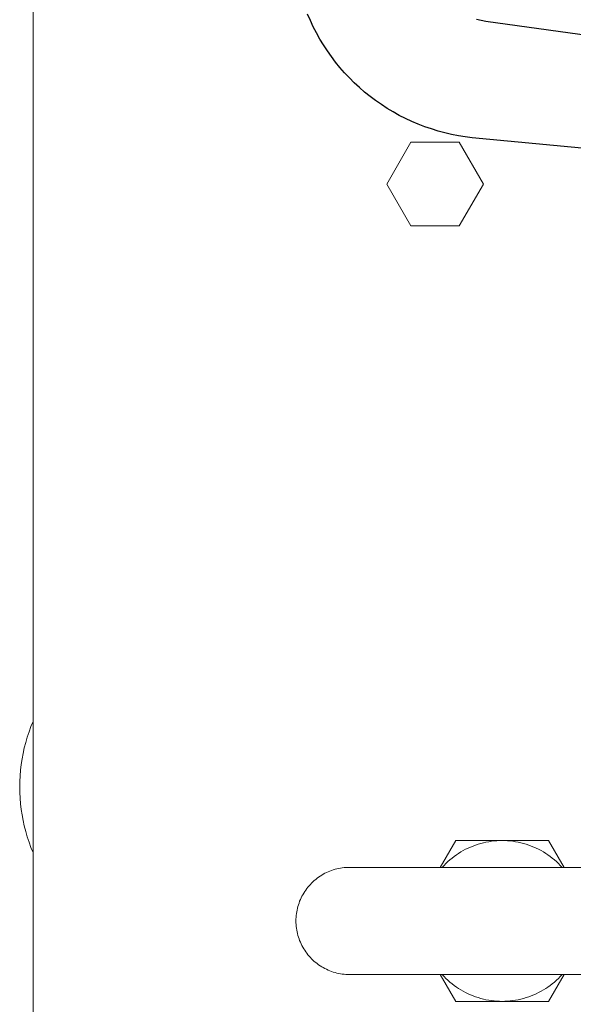
# Model space of a CAD drawing. Units: millimetres. Extents: x -1237 to 1776, y 2307 to 6056.
# Drawn here: x 0 to 83, y 5311 to 5458 of the extents above; entities that cross this region are included whole.
import ezdxf

# ---------------------------------------------------------------- set-up
doc = ezdxf.new("R2010")
doc.units = ezdxf.units.MM
doc.layers.add('Make2D$Visible$Curves$0', color=254, linetype='Continuous', lineweight=0, true_color=0xbebebe)
doc.layers.add('Make2D$Visible$Curves$3DCPCOLOR253', color=7, linetype='Continuous', lineweight=0, true_color=0xadadad)
doc.layers.add('Make2D$Visible$Curves$1', color=7, linetype='Continuous', true_color=0x000000)

msp = doc.modelspace()

# ---------------------------------------------------------------- linework, layer by layer
at = {"layer": 'Make2D$Visible$Curves$0', "color": 0, "linetype": 'ByBlock', "lineweight": -2}
for points in [[(67.53, 5440.74), (66.5, 5440.87), (65.47, 5441.04), (64.45, 5441.24), (63.44, 5441.47), (62.43, 5441.74), (61.44, 5442.05), (60.45, 5442.39), (59.48, 5442.76), (58.52, 5443.17), (57.58, 5443.61), (56.65, 5444.08), (55.74, 5444.59), (54.85, 5445.12), (53.98, 5445.69), (53.12, 5446.28), (52.29, 5446.91), (51.48, 5447.56), (50.7, 5448.24), (49.93, 5448.95), (49.2, 5449.69), (48.49, 5450.45), (47.8, 5451.23), (47.14, 5452.04), (46.51, 5452.87), (45.92, 5453.72), (45.35, 5454.59), (44.81, 5455.48), (44.3, 5456.39), (43.82, 5457.31), (43.38, 5458.25), (42.97, 5459.21)], [(116.09, 5436.75), (91.78, 5438.44), (67.53, 5440.74)]]:
    msp.add_lwpolyline(points, dxfattribs=at)
at = {"layer": 'Make2D$Visible$Curves$0', "color": 0}
for points in [[(62.76, 5331.82), (65.07, 5335.82)], [(63.06, 5331.82), (63.33, 5332.12), (63.61, 5332.41), (63.91, 5332.68), (64.21, 5332.95), (64.52, 5333.21), (64.84, 5333.45), (65.17, 5333.69), (65.51, 5333.91), (65.85, 5334.13), (66.2, 5334.33), (66.55, 5334.52), (66.92, 5334.69), (67.29, 5334.86), (67.66, 5335.01), (68.04, 5335.15), (68.42, 5335.28), (68.81, 5335.39), (69.2, 5335.49), (69.59, 5335.58), (69.99, 5335.65), (70.39, 5335.72), (70.79, 5335.76), (71.19, 5335.8), (71.6, 5335.82), (72, 5335.82)], [(65.07, 5335.82), (72, 5335.82)], [(72, 5335.82), (72.4, 5335.82), (72.81, 5335.8), (73.21, 5335.76), (73.61, 5335.72), (74.01, 5335.65), (74.41, 5335.58), (74.8, 5335.49), (75.19, 5335.39), (75.58, 5335.28), (75.96, 5335.15), (76.34, 5335.01), (76.71, 5334.86), (77.08, 5334.69), (77.45, 5334.52), (77.8, 5334.33), (78.15, 5334.13), (78.5, 5333.91), (78.83, 5333.69), (79.16, 5333.45), (79.48, 5333.21), (79.79, 5332.95), (80.09, 5332.68), (80.39, 5332.41), (80.67, 5332.12), (80.94, 5331.82)], [(72, 5335.82), (78.93, 5335.82)], [(78.93, 5335.82), (81.24, 5331.82)], [(65.07, 5311.82), (62.76, 5315.82)], [(72, 5311.82), (71.6, 5311.83), (71.19, 5311.85), (70.79, 5311.88), (70.39, 5311.93), (69.99, 5311.99), (69.59, 5312.07), (69.2, 5312.15), (68.81, 5312.26), (68.42, 5312.37), (68.04, 5312.5), (67.66, 5312.64), (67.29, 5312.79), (66.92, 5312.95), (66.55, 5313.13), (66.2, 5313.32), (65.85, 5313.52), (65.5, 5313.73), (65.17, 5313.96), (64.84, 5314.19), (64.52, 5314.44), (64.21, 5314.7), (63.91, 5314.96), (63.61, 5315.24), (63.33, 5315.53), (63.06, 5315.82)], [(80.94, 5315.82), (80.67, 5315.53), (80.39, 5315.24), (80.09, 5314.96), (79.79, 5314.7), (79.48, 5314.44), (79.16, 5314.19), (78.83, 5313.96), (78.5, 5313.73), (78.15, 5313.52), (77.8, 5313.32), (77.45, 5313.13), (77.08, 5312.95), (76.71, 5312.79), (76.34, 5312.64), (75.96, 5312.5), (75.58, 5312.37), (75.19, 5312.26), (74.8, 5312.15), (74.41, 5312.07), (74.01, 5311.99), (73.61, 5311.93), (73.21, 5311.88), (72.81, 5311.85), (72.4, 5311.83), (72, 5311.82)], [(81.24, 5315.82), (78.93, 5311.82)], [(72, 5311.82), (65.07, 5311.82)], [(78.93, 5311.82), (72, 5311.82)]]:
    msp.add_lwpolyline(points, dxfattribs=at)
at = {"layer": 'Make2D$Visible$Curves$1', "color": 251, "true_color": 0x545454}
for points in [[(69.56, 5458.11), (68.87, 5458.23), (68.19, 5458.37)], [(107, 5453.45), (88.25, 5455.52), (69.56, 5458.11)]]:
    msp.add_lwpolyline(points, dxfattribs=at)
at = {"layer": 'Make2D$Visible$Curves$3DCPCOLOR253'}
for points in [[(2, 5293.82), (2, 5793.82)], [(54.78, 5433.82), (58.39, 5440.07)], [(58.39, 5440.07), (65.61, 5440.07)], [(65.61, 5440.07), (69.22, 5433.82)], [(58.39, 5427.57), (54.78, 5433.82)], [(69.22, 5433.82), (65.61, 5427.57)], [(65.61, 5427.57), (58.39, 5427.57)], [(0, 5343.82), (0.01, 5344.66), (0.06, 5345.5), (0.13, 5346.34), (0.22, 5347.17), (0.35, 5348), (0.51, 5348.82), (0.69, 5349.64), (0.9, 5350.46), (1.13, 5351.26), (1.39, 5352.06), (1.68, 5352.84), (2, 5353.62)], [(2, 5334.03), (1.68, 5334.8), (1.39, 5335.59), (1.13, 5336.39), (0.9, 5337.19), (0.69, 5338), (0.51, 5338.82), (0.35, 5339.65), (0.22, 5340.48), (0.13, 5341.31), (0.06, 5342.15), (0.01, 5342.98), (0, 5343.82)], [(41.22, 5323.82), (41.23, 5324.1), (41.24, 5324.37), (41.27, 5324.64), (41.3, 5324.91), (41.34, 5325.18), (41.39, 5325.45), (41.45, 5325.72), (41.52, 5325.98), (41.6, 5326.24), (41.69, 5326.5), (41.78, 5326.76), (41.89, 5327.01), (42, 5327.26), (42.12, 5327.5), (42.25, 5327.74), (42.39, 5327.98), (42.53, 5328.21), (42.69, 5328.44), (42.85, 5328.66), (43.02, 5328.87), (43.19, 5329.08), (43.38, 5329.28), (43.57, 5329.48), (43.76, 5329.67), (43.97, 5329.85), (44.18, 5330.03), (44.39, 5330.2), (44.61, 5330.36), (44.84, 5330.51), (45.07, 5330.66), (45.3, 5330.8), (45.54, 5330.93), (45.79, 5331.05), (46.04, 5331.16), (46.29, 5331.27), (46.55, 5331.36), (46.8, 5331.45), (47.07, 5331.53), (47.33, 5331.6), (47.6, 5331.66), (47.86, 5331.71), (48.13, 5331.75), (48.41, 5331.78), (48.68, 5331.81), (48.95, 5331.82), (49.22, 5331.82)], [(49.22, 5331.82), (72, 5331.82)], [(72, 5331.82), (84.38, 5331.82)], [(41.22, 5323.82), (41.23, 5323.55), (41.24, 5323.28), (41.27, 5323.01), (41.3, 5322.73), (41.34, 5322.46), (41.39, 5322.2), (41.45, 5321.93), (41.52, 5321.67), (41.6, 5321.4), (41.69, 5321.14), (41.78, 5320.89), (41.89, 5320.64), (42, 5320.39), (42.12, 5320.14), (42.25, 5319.9), (42.39, 5319.67), (42.53, 5319.44), (42.69, 5319.21), (42.85, 5318.99), (43.02, 5318.78), (43.19, 5318.57), (43.38, 5318.36), (43.57, 5318.17), (43.76, 5317.98), (43.97, 5317.79), (44.18, 5317.62), (44.39, 5317.45), (44.61, 5317.29), (44.84, 5317.13), (45.07, 5316.99), (45.3, 5316.85), (45.54, 5316.72), (45.79, 5316.6), (46.04, 5316.49), (46.29, 5316.38), (46.55, 5316.29), (46.8, 5316.2), (47.07, 5316.12), (47.33, 5316.05), (47.6, 5315.99), (47.86, 5315.94), (48.13, 5315.9), (48.41, 5315.87), (48.68, 5315.84), (48.95, 5315.83), (49.22, 5315.82)], [(72, 5315.82), (49.22, 5315.82)], [(72, 5315.82), (84.66, 5315.82)]]:
    msp.add_lwpolyline(points, dxfattribs=at)

doc.saveas('drawing.dxf')
